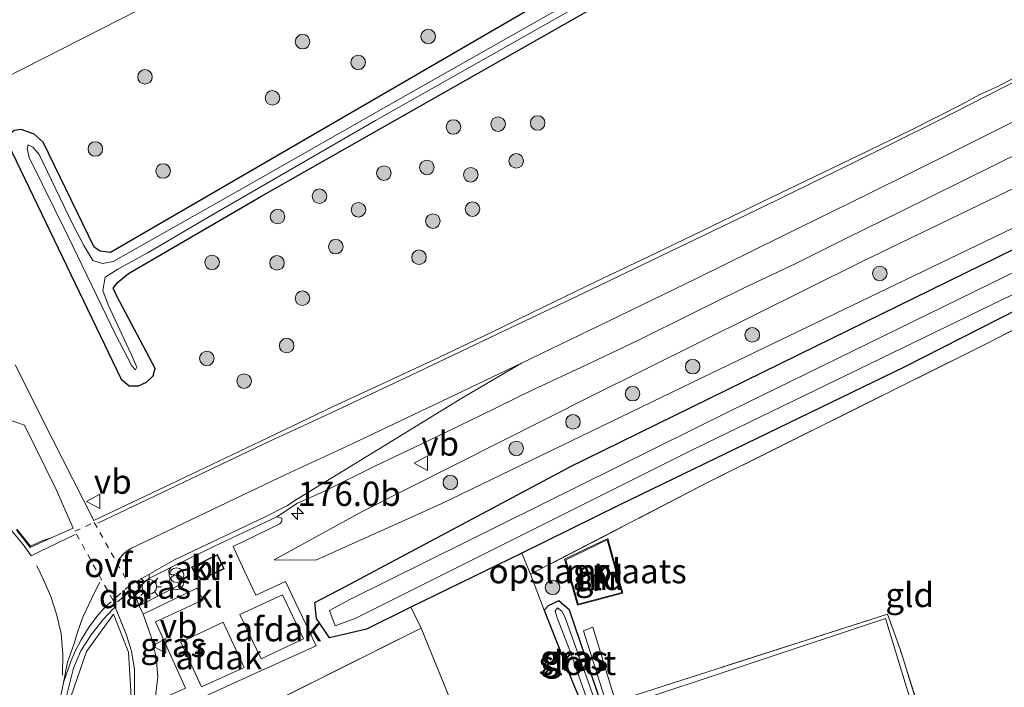
# Model space of a CAD drawing. Units: metres. Extents: x 209997 to 215072, y 572425 to 575000.
# Drawn here: x 214137 to 214238, y 574413 to 574482 of the extents above; entities that cross this region are included whole.
import ezdxf
from ezdxf.enums import TextEntityAlignment as Align

# ---------------------------------------------------------------- set-up
doc = ezdxf.new("R2010")
doc.units = ezdxf.units.M
for name, pattern in [('IE-TERREINAFSCHEIDING', [10, 8, -2]), ('VW-3-9_STREEP', [12, 3, -9]), ('VW-6060_STREEP', [1.2, 0.6, -0.6])]:
    doc.linetypes.add(name, pattern=pattern)
doc.layers.get('0').update_dxf_attribs({"lineweight": 25})
for name, color, linetype, lineweight in [('B-ME-AL-OVERIG-GV-B6', 7, 'BV-GELEIDERAIL', 18), ('B-ME-AM-KILOMETR-S-B1', 7, 'Continuous', 18), ('B-ME-GR-BOOM-S-B1', 93, 'Continuous', 18), ('B-ME-GW-KRUINLIJN-L-B1', 93, 'Continuous', 18), ('B-ME-GW-TEENLIJN-L-B1', 93, 'Continuous', 18), ('B-ME-IE-GRASLAND-GV-B6', 93, 'Continuous', 18), ('B-ME-IE-GRONDWERKLIJN-GROND_INGERICHT-GV-B6', 253, 'Continuous', 18), ('B-ME-IE-INRICHTINGSELEMENT-GV-B6', 253, 'Continuous', 18), ('B-ME-IE-INRICHTINGSELEMENT-S-B1', 253, 'Continuous', 18), ('B-ME-IE-MEUBILAIR_WEGMEUBILAIR-LICHTMAST-S-B1', 8, 'Continuous', 18), ('B-ME-IE-TERREINAFSCHEIDING-DOORGANG-L-B1', 8, 'IE-TERREINAFSCHEIDING-KUNSTMATIG-OPEN', 18), ('B-ME-IE-TERREINAFSCHEIDING-RASTERHEKWERK-L-B1', 8, 'IE-TERREINAFSCHEIDING', 18), ('B-ME-KG-KADASTRAAL-DAKRAND-L-B1', 13, 'Continuous', 18), ('B-ME-MW-MUUR-GV-B6', 8, 'IE-TERREINAFSCHEIDING-KUNSTMATIG', 18), ('B-ME-OG-BEBOUWING-GV-B6', 173, 'Continuous', 18), ('B-ME-OG-WATER-GV-B6', 153, 'Continuous', 18), ('B-ME-VH-VERH_SOORT-BETON-OVERIG-GV-B6', 8, 'IE-TERREINAFSCHEIDING-NATUURLIJK-HOUTWAL', 18), ('B-ME-VH-VERH_SOORT-BITUMEN-GV-B6', 8, 'IE-TERREINAFSCHEIDING-NATUURLIJK-HOUTWAL', 18), ('B-ME-VH-VERH_SOORT-KLINKERS-GV-B6', 8, 'IE-TERREINAFSCHEIDING-NATUURLIJK-HOUTWAL', 18), ('B-ME-VW-MARKERING-39STREEP-015-L-B1', 255, 'VW-3-9_STREEP', 18), ('B-ME-VW-MARKERING-6060STRP10-GV-B6', 255, 'VW-6060_STREEP', 18), ('B-ME-VW-MARKERING-DRIEHOEK-L-B1', 7, 'VW-HAAIETAND70-R-B', 18), ('B-ME-VW-MARKERING-STREEP-015-L-B1', 7, 'Continuous', 18), ('B-ME-VW-MEUBILAIR_WEGMEUBILAIR-VERKEERSBORD-S-B1', 8, 'Continuous', 18)]:
    doc.layers.add(name, color=color, linetype=linetype, lineweight=lineweight)
doc.layers.add('B-ME-GW-INSTEEKWATERGANG-L-B1', color=10, linetype='Continuous')
doc.styles.add('NLCS-ISO', font='NLCS-ISO.TTF')
doc.linetypes.add('BV-GELEIDERAIL', pattern='A,10,-3,[108,NLCS.SHX,S=1,R=0,X=0,Y=0],-3', length=16)
doc.linetypes.add('IE-TERREINAFSCHEIDING-KUNSTMATIG', pattern='A,4,[82,NLCS.SHX,S=0.75,R=90,X=0,Y=0],4,-2', length=10)
doc.linetypes.add('IE-TERREINAFSCHEIDING-KUNSTMATIG-OPEN', pattern='A,7,-1.5,[67,NLCS.SHX,S=0.75,R=0,X=0,Y=0],-1.5', length=10)
doc.linetypes.add('IE-TERREINAFSCHEIDING-NATUURLIJK-HOUTWAL', pattern='A,7,-1.5,[67,NLCS.SHX,S=0.75,R=45,X=0,Y=0],-1.5,7,-1.5,[70,NLCS.SHX,S=0.75,R=0,X=0,Y=0],-1.5', length=20)
doc.linetypes.add('VW-HAAIETAND70-R-B', pattern='A,0,-0.5,[153,NLCS.SHX,S=1,R=180,X=-0.375,Y=0],-0.5', length=1)

# ---------------------------------------------------------------- blocks, each defined once
blk = doc.blocks.new('hecto')
for p, q in [((0, 0.625), (-0.625, 0)), ((0, -0.625), (0, 0.625)), ((-0.625, 0), (0.625, 0)), ((0.625, 0), (0, -0.625))]:
    blk.add_line(p, q)
blk = doc.blocks.new('boom')
h = blk.add_hatch(color=256)
edge = h.paths.add_edge_path()
edge.add_arc((0, 0), 0.75, 0, 360)
blk.add_circle((0, 0), 0.75)
blk = doc.blocks.new('prullenbak')
for centre in [(-0.375, 0), (0.375, 0)]:
    blk.add_circle(centre, 0.75)
blk = doc.blocks.new('lantaarnpaal')
for p, q in [((0, 0.75), (0, 1.25)), ((-0.75, 0), (-1.25, 0)), ((-0.88, 0.88), (-0.53, 0.53)), ((0.53, 0.53), (0.88, 0.88)), ((0.75, 0), (1.25, 0)), ((-0.53, -0.53), (-0.88, -0.88)), ((0, -0.75), (0, -1.25)), ((0.53, -0.53), (0.88, -0.88))]:
    blk.add_line(p, q)
blk.add_circle((0, 0), 0.75)
blk = doc.blocks.new('verkeersbord')
for p, q in [((0, 0.75), (-0.75, -0.625)), ((0.75, -0.625), (0, 0.75)), ((-0.75, -0.625), (0.75, -0.625))]:
    blk.add_line(p, q)

msp = doc.modelspace()

# ---------------------------------------------------------------- linework, layer by layer
at = {"layer": 'B-ME-AL-OVERIG-GV-B6'}
for points in [[(214135.724, 574440.982, 2.059), (214137.293, 574440.464, 2.098), (214140.552, 574433.844, 2.261), (214142.29, 574429.867, 2.355), (214140.028, 574428.864, 2.345)], [(214140.028, 574428.864, 2.345), (214139.093, 574428.54, 2.466), (214137.925, 574427.985, 2.457), (214136.523, 574429.748, 2.423)]]:
    msp.add_polyline3d(points, dxfattribs=at)
at = {"layer": 'B-ME-GW-INSTEEKWATERGANG-L-B1'}
for p, q in [((214190.777, 574421.429, 2.004), (214193.508, 574414.45, 1.996)), ((214193.508, 574414.45, 1.996), (214194.928, 574411.033, 1.98))]:
    msp.add_line(p, q, dxfattribs=at)
for points in [[(214316.499, 574556.548, 1.446), (214258.314, 574522.931, 1.415), (214196.723, 574487.618, 1.497), (214146.141, 574458.217, 1.423), (214145.1, 574458.368, 1.431), (214144.479, 574458.771, 1.407), (214139.202, 574469.557, 1.555), (214138.276, 574470.397, 1.591), (214136.958, 574470.876, 1.657)], [(214136.958, 574470.876, 1.657), (214136.248, 574470.757, 1.708), (214135.766, 574470.356, 1.766), (214135.596, 574469.444, 1.805), (214147.247, 574445.195, 1.86), (214148.067, 574444.51, 1.856), (214149.03, 574444.498, 1.786), (214149.857, 574444.878, 1.789), (214150.528, 574445.543, 1.758), (214150.747, 574446.286, 1.801), (214146.759, 574453.809, 1.602), (214146.436, 574454.546, 1.645), (214146.859, 574455.133, 1.587), (214147.994, 574456.074, 1.52), (214161.611, 574463.966, 1.509), (214201.512, 574486.671, 1.462), (214258.401, 574519.467, 1.411), (214317.603, 574553.477, 1.286), (214317.776, 574553.576, 1.286)], [(214335.04, 574513.365, 1.305), (214330.945, 574510.196, 1.294), (214311.891, 574498.093, 1.235), (214296.218, 574488.858, 1.173), (214278.642, 574478.894, 1.446), (214252.704, 574465.219, 1.431), (214218.627, 574448.528, 1.505), (214193.245, 574436.061, 1.54)], [(214334.282, 574506.102, 1.282), (214312.245, 574491.654, 1.251), (214285.811, 574476.524, 1.329), (214262.998, 574464.323, 1.22), (214227.797, 574446.413, 1.591), (214198.552, 574432.24, 1.754), (214188.458, 574427.293, 1.697), (214177.066, 574421.709, 1.633), (214172.497, 574419.47, 1.607), (214168.682, 574418.577, 1.582), (214167.339, 574420.569, 1.788), (214167.164, 574422.19, 1.791), (214170.254, 574423.816, 1.326), (214193.245, 574436.061, 1.54)], [(214196.665, 574411.732, 1.865), (214193.376, 574421.401, 1.891), (214192.264, 574422.37, 1.899), (214191.173, 574421.848, 2.004), (214190.777, 574421.429, 2.004)]]:
    msp.add_polyline3d(points, dxfattribs=at)
at = {"layer": 'B-ME-GW-KRUINLIJN-L-B1'}
msp.add_polyline3d([(214331.279, 574522.126, 3.011), (214317.917, 574512.328, 2.885), (214300.282, 574499.827, 2.756), (214282.177, 574488.493, 2.718), (214254.403, 574472.207, 2.577), (214223.481, 574457.295, 2.566), (214195.611, 574443.447, 2.523), (214172.109, 574431.596, 2.519), (214162.998, 574426.602, 2.48)], dxfattribs=at)
at = {"layer": 'B-ME-GW-TEENLIJN-L-B1'}
for points in [[(214311.973, 574567.09, 1.802), (214253.892, 574536.642, 1.961), (214225.024, 574521.819, 1.914), (214201.166, 574509.712, 1.875), (214174.471, 574496.165, 1.871), (214135.319, 574476.198, 1.86), (214131.918, 574475.079, 1.973), (214129.351, 574474.606, 1.953), (214126.023, 574475.206, 1.988), (214122.957, 574477.438, 2.078), (214120.799, 574480.754, 2.047), (214119.861, 574482.278, 1.864)], [(214333.859, 574516.116, 1.543), (214330.824, 574513.854, 1.54), (214313.176, 574501.897, 1.547), (214288.437, 574486.973, 1.345), (214273.355, 574478.933, 1.688), (214241.64, 574461.994, 1.817), (214206.993, 574445.331, 1.797), (214180.181, 574432.364, 1.793), (214167.287, 574426.554, 1.984), (214162.998, 574426.602, 2.48)]]:
    msp.add_polyline3d(points, dxfattribs=at)
at = {"layer": 'B-ME-IE-GRASLAND-GV-B6'}
for points in [[(214127.113, 574489.147, 7.984), (214127.671, 574489.431, 7.984), (214127.397, 574489.969, 8.384), (214127.5723, 574490.0493, 8.2311), (214128.243, 574488.688, 8.145), (214131.855, 574490.36, 8.165), (214204.57, 574526.31, 7.659), (214246.863, 574547.264, 7.242), (214301.844, 574575.13, 6.664), (214307.313, 574577.944, 6.577), (214311.973, 574567.09, 1.802), (214253.892, 574536.642, 1.961), (214225.024, 574521.819, 1.914), (214201.166, 574509.712, 1.875), (214174.471, 574496.165, 1.871), (214135.319, 574476.198, 1.86), (214131.918, 574475.079, 1.973), (214129.351, 574474.606, 1.953), (214126.023, 574475.206, 1.988), (214122.957, 574477.438, 2.078), (214120.799, 574480.754, 2.047), (214119.861, 574482.278, 1.864), (214118.573, 574484.964, 1.894), (214127.113, 574489.147, 7.984)], [(214135.319, 574476.198, 1.86), (214174.471, 574496.165, 1.871), (214201.166, 574509.712, 1.875), (214225.024, 574521.819, 1.914), (214253.892, 574536.642, 1.961), (214311.973, 574567.09, 1.802)], [(214311.973, 574567.09, 1.802), (214312.953, 574564.809, 1.684), (214315.68, 574558.457, 1.604), (214316.499, 574556.548, 1.446), (214258.314, 574522.931, 1.415), (214196.723, 574487.618, 1.497), (214146.141, 574458.217, 1.423), (214145.1, 574458.368, 1.431), (214144.479, 574458.771, 1.407), (214139.202, 574469.557, 1.555), (214138.276, 574470.397, 1.591), (214136.958, 574470.876, 1.657), (214136.248, 574470.757, 1.708)], [(214136.958, 574470.876, 1.657), (214138.276, 574470.397, 1.591), (214139.202, 574469.557, 1.555), (214144.479, 574458.771, 1.407), (214145.1, 574458.368, 1.431), (214146.141, 574458.217, 1.423), (214196.723, 574487.618, 1.497), (214258.314, 574522.931, 1.415), (214316.499, 574556.548, 1.446)], [(214317.603, 574553.477, 1.286), (214258.401, 574519.467, 1.411), (214201.512, 574486.671, 1.462), (214161.611, 574463.966, 1.509), (214147.994, 574456.074, 1.52), (214146.859, 574455.133, 1.587), (214146.436, 574454.546, 1.645), (214146.759, 574453.809, 1.602), (214150.747, 574446.286, 1.801), (214150.528, 574445.543, 1.758), (214149.857, 574444.878, 1.789), (214149.03, 574444.498, 1.786), (214148.067, 574444.51, 1.856), (214147.247, 574445.195, 1.86), (214135.596, 574469.444, 1.805)], [(214135.596, 574469.444, 1.805), (214147.247, 574445.195, 1.86), (214148.067, 574444.51, 1.856), (214149.03, 574444.498, 1.786), (214149.857, 574444.878, 1.789), (214150.528, 574445.543, 1.758), (214150.747, 574446.286, 1.801), (214146.759, 574453.809, 1.602), (214146.436, 574454.546, 1.645), (214146.859, 574455.133, 1.587), (214147.994, 574456.074, 1.52), (214161.611, 574463.966, 1.509), (214201.512, 574486.671, 1.462), (214258.401, 574519.467, 1.411), (214317.603, 574553.477, 1.286)], [(214331.279, 574522.126, 3.011), (214317.917, 574512.328, 2.885), (214300.282, 574499.827, 2.756), (214282.177, 574488.493, 2.718), (214254.403, 574472.207, 2.577), (214223.481, 574457.295, 2.566), (214195.611, 574443.447, 2.523), (214172.109, 574431.596, 2.519), (214162.998, 574426.602, 2.48), (214167.287, 574426.554, 1.984), (214180.181, 574432.364, 1.793), (214206.993, 574445.331, 1.797), (214241.64, 574461.994, 1.817), (214273.355, 574478.933, 1.688), (214288.437, 574486.973, 1.345), (214313.176, 574501.897, 1.547), (214330.824, 574513.854, 1.54)], [(214333.859, 574516.116, 1.543), (214330.824, 574513.854, 1.54), (214313.176, 574501.897, 1.547), (214288.437, 574486.973, 1.345), (214273.355, 574478.933, 1.688), (214241.64, 574461.994, 1.817), (214206.993, 574445.331, 1.797), (214180.181, 574432.364, 1.793), (214167.287, 574426.554, 1.984), (214162.998, 574426.602, 2.48), (214172.109, 574431.596, 2.519), (214195.611, 574443.447, 2.523), (214223.481, 574457.295, 2.566), (214254.403, 574472.207, 2.577), (214282.177, 574488.493, 2.718), (214300.282, 574499.827, 2.756), (214317.917, 574512.328, 2.885), (214331.279, 574522.126, 3.011), (214333.859, 574516.116, 1.543)], [(214333.859, 574516.116, 1.543), (214335.04, 574513.365, 1.305), (214330.945, 574510.196, 1.294), (214311.891, 574498.093, 1.235), (214296.218, 574488.858, 1.173), (214278.642, 574478.894, 1.446), (214252.704, 574465.219, 1.431), (214218.627, 574448.528, 1.505), (214193.245, 574436.061, 1.54), (214170.254, 574423.816, 1.326), (214167.164, 574422.19, 1.791), (214167.339, 574420.569, 1.788), (214168.682, 574418.577, 1.582), (214172.497, 574419.47, 1.607), (214177.066, 574421.709, 1.633), (214178.105, 574419.565, 2.137), (214155.657, 574408.334, 2.19)], [(214334.282, 574506.102, 1.282), (214312.245, 574491.654, 1.251), (214285.811, 574476.524, 1.329), (214262.998, 574464.323, 1.22), (214227.797, 574446.413, 1.591), (214198.552, 574432.24, 1.754), (214188.458, 574427.293, 1.697), (214177.066, 574421.709, 1.633), (214172.497, 574419.47, 1.607), (214168.682, 574418.577, 1.582), (214167.339, 574420.569, 1.788), (214167.164, 574422.19, 1.791), (214170.254, 574423.816, 1.326), (214193.245, 574436.061, 1.54), (214218.627, 574448.528, 1.505), (214252.704, 574465.219, 1.431), (214278.642, 574478.894, 1.446), (214296.218, 574488.858, 1.173), (214311.891, 574498.093, 1.235), (214330.945, 574510.196, 1.294)], [(214337.239, 574508.245, 1.282), (214337.348, 574507.991, 1.307), (214334.453, 574505.811, 1.282), (214297.197, 574480.089, 1.544), (214294.219, 574478.602, 1.36), (214293.275, 574478.13, 1.36), (214292.276, 574477.631, 1.477), (214289.607, 574476.297, 1.633), (214262.927, 574462.403, 1.516), (214236.264, 574448.824, 1.696), (214207.638, 574434.571, 2.039), (214189.365, 574425.103, 2.226), (214188.458, 574427.293, 1.697), (214198.552, 574432.24, 1.754), (214227.797, 574446.413, 1.591), (214262.998, 574464.323, 1.22), (214285.811, 574476.524, 1.329), (214312.245, 574491.654, 1.251), (214334.282, 574506.102, 1.282), (214337.239, 574508.245, 1.282)], [(214323.414, 574503.325, 0.397), (214311.944, 574496.183, 0.397), (214296.865, 574487.649, 0.397), (214278.33, 574476.629, 0.397), (214241.236, 574457.211, 0.397), (214210, 574441.946, 0.397), (214170.853, 574422.53, 0.167), (214168.692, 574421.378, 0.24), (214169.266, 574419.809, 0.289), (214171.385, 574420.591, 0.19), (214206.247, 574437.999, 0.397), (214251.381, 574459.897, 0.397), (214284.753, 574477.462, 0.397), (214311.593, 574493.067, 0.725), (214325.736, 574501.871, 0.861)], [(214193.379, 574483.928, 0.678), (214176.458, 574474.34, 0.678), (214159.338, 574464.611, 0.678), (214146.424, 574457.28, 0.96), (214145.336, 574457.095, 0.96), (214144.343, 574457.401, 0.96), (214143.415, 574458.943, 0.96), (214142.206, 574461.247, 0.96), (214138.796, 574468.296, 0.96), (214138.141, 574469.064, 0.96), (214137.67, 574469.296, 0.96), (214137.57, 574468.936, 0.96), (214137.766, 574467.993, 0.96), (214141.749, 574459.93, 0.96), (214146.645, 574449.779, 0.96), (214148.334, 574446.549, 0.96), (214148.716, 574446.128, 0.96), (214148.857, 574446.429, 0.96), (214148.288, 574447.764, 0.96), (214145.902, 574452.839, 0.96), (214145.353, 574454.297, 0.96), (214145.599, 574455.692, 0.96), (214146.916, 574456.506, 0.96), (214150.039, 574458.21, 0.96), (214156.576, 574462.077, 0.855), (214173.421, 574471.793, 0.795), (214198.473, 574486.015, 0.795)], [(214244.498, 574479.074, 2.389), (214237.437, 574475.309, 2.385), (214235.611, 574474.489, 2.375), (214233.858, 574473.525, 2.369), (214228.513, 574470.799, 2.371), (214223.098, 574468.208, 2.366), (214217.749, 574465.635, 2.377), (214212.351, 574463.015, 2.363), (214206.952, 574460.399, 2.352), (214201.549, 574457.79, 2.344), (214196.127, 574455.221, 2.336), (214190.731, 574452.616, 2.336), (214185.332, 574449.996, 2.342), (214179.914, 574447.419, 2.33), (214174.48, 574444.874, 2.315), (214169.004, 574442.342, 2.297), (214162.32, 574439.133, 2.261), (214154.418, 574435.36, 2.357), (214144.434, 574430.627, 2.367), (214140.129, 574439.08, 2.18), (214136.33, 574446.663, 2.024)], [(214136.248, 574470.757, 1.708), (214136.958, 574470.876, 1.657)], [(214155.386, 574412.331, 1.955), (214160.554, 574414.705, 1.909), (214167.293, 574417.751, 1.829), (214164.14, 574424.354, 2.05), (214161.113, 574422.947, 2.092), (214159.947, 574425.434, 2.363), (214158.775, 574427.952, 2.527), (214163.558, 574430.291, 2.543), (214163.793, 574430.581, 2.529), (214163.774, 574430.89, 2.535), (214163.254, 574431.015, 2.534), (214165.378, 574432.422, 2.44), (214168.037, 574433.573, 2.433), (214173.403, 574436.259, 2.457), (214178.826, 574438.827, 2.476), (214184.218, 574441.457, 2.48), (214189.604, 574444.103, 2.504), (214195.055, 574446.614, 2.449), (214200.465, 574449.208, 2.441), (214205.845, 574451.864, 2.461), (214211.227, 574454.516, 2.467), (214216.65, 574457.085, 2.478), (214222.025, 574459.751, 2.479), (214227.414, 574462.39, 2.492), (214240.218, 574468.735, 2.51)], [(214152.155, 574425.255, 2.52), (214152.412, 574425.038, 2.527), (214152.923, 574425.157, 2.528), (214152.95, 574425.075, 2.462), (214153.39, 574424.075, 2.42), (214149.084, 574421.86, 2.413), (214148.729, 574422.84, 2.457), (214149.287, 574423.982, 2.473), (214150.104, 574424.687, 2.47), (214152.353, 574425.809, 2.499), (214152.133, 574425.504, 2.506), (214152.155, 574425.255, 2.52)], [(214149.504, 574421.015, 2.368), (214155.026, 574423.691, 2.391), (214155.676, 574422.483, 2.284), (214150.761, 574420.202, 2.216), (214153.874, 574413.371, 2.008), (214150.722, 574411.979, 2.097), (214151.033, 574414.538, 2.148), (214150.835, 574416.589, 2.195), (214150.305, 574418.786, 2.267), (214149.504, 574421.015, 2.368)], [(214196.665, 574411.732, 1.865), (214196.688, 574411.422, 1.703), (214196.57, 574411.045, 1.703), (214196.071, 574410.826, 1.773), (214195.387, 574410.715, 1.943), (214194.928, 574411.033, 1.98), (214193.508, 574414.45, 1.996), (214190.777, 574421.429, 2.004), (214191.173, 574421.848, 2.004), (214192.264, 574422.37, 1.899), (214193.376, 574421.401, 1.891), (214196.665, 574411.732, 1.865)], [(214196.086, 574411.4, 1.183), (214196.067, 574411.937, 1.183), (214192.904, 574420.728, 1.183), (214192.591, 574421.321, 1.183), (214192.148, 574421.647, 1.183), (214191.902, 574421.303, 1.183), (214192.12, 574420.616, 1.183), (214193.404, 574417.258, 1.183), (214195.364, 574411.711, 1.18), (214195.645, 574411.282, 1.183), (214195.914, 574411.191, 1.183), (214196.086, 574411.4, 1.183)], [(214235.086, 574378.063, 1.766), (214233.558, 574377.66, 1.758), (214232.776, 574381.23, 1.836), (214233.624, 574386.169, 1.891), (214234.006, 574391.438, 1.887), (214233.499, 574396.001, 1.887), (214232.902, 574397.689, 1.879), (214225.9, 574420.569, 1.914), (214198.251, 574411.358, 1.813), (214198.114, 574412.008, 1.957), (214202.15, 574413.307, 1.965), (214226.088, 574421.01, 2.012), (214227.389, 574417.403, 1.961), (214233.538, 574397.917, 1.992), (214235.388, 574389.41, 1.977), (214234.275, 574382.168, 1.875), (214235.086, 574378.063, 1.766)]]:
    msp.add_polyline3d(points, dxfattribs=at)
at = {"layer": 'B-ME-IE-GRONDWERKLIJN-GROND_INGERICHT-GV-B6'}
for points in [[(214189.365, 574425.103, 2.226), (214207.638, 574434.571, 2.039), (214236.264, 574448.824, 1.696), (214262.927, 574462.403, 1.516), (214289.607, 574476.297, 1.633), (214292.276, 574477.631, 1.477), (214293.949, 574473.144, 1.449), (214300.664, 574455.136, 1.337), (214311.165, 574429.856, 1.415), (214241.962, 574398.155, 1.723)], [(214198.871, 574423.148, 1.937), (214197.306, 574428.8, 1.969), (214192.873, 574426.657, 1.969), (214194.184, 574421.923, 1.969), (214198.871, 574423.148, 1.937)], [(214192.991, 574426.603, 1.969), (214197.242, 574428.658, 1.969), (214198.748, 574423.22, 1.969), (214194.254, 574422.045, 1.969), (214192.991, 574426.603, 1.969)], [(214180.807, 574412.91, 2.102), (214178.105, 574419.565, 2.137), (214177.066, 574421.709, 1.633), (214188.458, 574427.293, 1.697), (214189.365, 574425.103, 2.226)], [(214196.665, 574411.732, 1.865), (214193.376, 574421.401, 1.891), (214192.264, 574422.37, 1.899), (214191.173, 574421.848, 2.004), (214190.777, 574421.429, 2.004), (214189.365, 574425.103, 2.226)], [(214189.365, 574425.103, 2.226), (214190.777, 574421.429, 2.004), (214193.508, 574414.45, 1.996), (214194.928, 574411.033, 1.98)], [(214233.538, 574397.917, 1.992), (214227.389, 574417.403, 1.961), (214226.088, 574421.01, 2.012), (214202.15, 574413.307, 1.965)], [(214153.767, 574407.388, 2.195), (214155.657, 574408.334, 2.19), (214178.105, 574419.565, 2.137), (214180.807, 574412.91, 2.102), (214182.199, 574409.481, 2.085), (214186.372, 574399.204, 2.031), (214172.28, 574393.329, 1.967), (214161.857, 574389.153, 1.947), (214161.375, 574388.958, 2.098), (214153.767, 574407.388, 2.195)], [(214198.114, 574412.008, 1.957), (214195.79, 574419.65, 1.859), (214194.833, 574419.276, 1.859), (214197.144, 574411.911, 1.79)]]:
    msp.add_polyline3d(points, dxfattribs=at)
at = {"layer": 'B-ME-IE-INRICHTINGSELEMENT-GV-B6'}
msp.add_polyline3d([(214154.478, 574425.844, 2.514), (214157.155, 574427.125, 2.526), (214157.843, 574425.666, 2.508), (214155.188, 574424.386, 2.493), (214154.478, 574425.844, 2.514)], dxfattribs=at)
at = {"layer": 'B-ME-IE-TERREINAFSCHEIDING-DOORGANG-L-B1'}
msp.add_line((214226.088, 574421.01, 2.012), (214227.389, 574417.403, 1.961), dxfattribs=at)
at = {"layer": 'B-ME-IE-TERREINAFSCHEIDING-RASTERHEKWERK-L-B1'}
for p, q in [((214189.365, 574425.103, 2.226), (214190.777, 574421.429, 2.004)), ((214177.066, 574421.709, 1.633), (214178.105, 574419.565, 2.137)), ((214226.088, 574421.01, 2.012), (214202.15, 574413.307, 1.965)), ((214155.657, 574408.334, 2.19), (214178.105, 574419.565, 2.137)), ((214178.105, 574419.565, 2.137), (214180.807, 574412.91, 2.102)), ((214233.538, 574397.917, 1.992), (214227.389, 574417.403, 1.961))]:
    msp.add_line(p, q, dxfattribs=at)
msp.add_polyline3d([(214337.348, 574507.991, 1.307), (214334.453, 574505.811, 1.282), (214297.197, 574480.089, 1.544), (214294.219, 574478.602, 1.36), (214293.275, 574478.13, 1.36), (214292.276, 574477.631, 1.477), (214289.607, 574476.297, 1.633), (214262.927, 574462.403, 1.516), (214236.264, 574448.824, 1.696), (214207.638, 574434.571, 2.039), (214189.365, 574425.103, 2.226)], dxfattribs=at)
at = {"layer": 'B-ME-KG-KADASTRAAL-DAKRAND-L-B1'}
msp.add_polyline3d([(214155.211, 574424.453, 4.817), (214157.776, 574425.689, 4.817), (214157.131, 574427.058, 4.817), (214154.545, 574425.821, 4.817), (214155.211, 574424.453, 4.817)], dxfattribs=at)
at = {"layer": 'B-ME-MW-MUUR-GV-B6'}
for points in [[(214198.871, 574423.148, 1.937), (214194.184, 574421.923, 1.969), (214192.873, 574426.657, 1.969), (214197.306, 574428.8, 1.969), (214198.871, 574423.148, 1.937)], [(214192.991, 574426.603, 1.969), (214194.254, 574422.045, 1.969), (214198.748, 574423.22, 1.969), (214197.242, 574428.658, 1.969), (214192.991, 574426.603, 1.969)]]:
    msp.add_polyline3d(points, dxfattribs=at)
at = {"layer": 'B-ME-OG-BEBOUWING-GV-B6'}
for points in [[(214165.994, 574418.452, 4.339), (214161.639, 574416.407, 4.337), (214159.458, 574420.976, 4.447), (214163.845, 574422.996, 4.339), (214165.994, 574418.452, 4.339)], [(214159.89, 574415.524, 4.339), (214155.526, 574413.509, 4.412), (214153.394, 574418.102, 4.412), (214157.753, 574420.181, 4.339), (214159.89, 574415.524, 4.339)]]:
    msp.add_polyline3d(points, dxfattribs=at)
at = {"layer": 'B-ME-OG-WATER-GV-B6'}
for points in [[(214335.611, 574512.035, 0.397), (214336.68, 574509.546, 0.565), (214325.736, 574501.871, 0.861), (214311.593, 574493.067, 0.725), (214284.753, 574477.462, 0.397), (214251.381, 574459.897, 0.397), (214206.247, 574437.999, 0.397), (214171.385, 574420.591, 0.19), (214169.266, 574419.809, 0.289), (214168.692, 574421.378, 0.24), (214170.853, 574422.53, 0.167), (214210, 574441.946, 0.397), (214241.236, 574457.211, 0.397), (214278.33, 574476.629, 0.397), (214296.865, 574487.649, 0.397), (214311.944, 574496.183, 0.397), (214323.414, 574503.325, 0.397), (214335.611, 574512.035, 0.397)], [(214198.473, 574486.015, 0.795), (214173.421, 574471.793, 0.795), (214156.576, 574462.077, 0.855), (214150.039, 574458.21, 0.96), (214146.916, 574456.506, 0.96), (214145.599, 574455.692, 0.96), (214145.353, 574454.297, 0.96), (214145.902, 574452.839, 0.96), (214148.288, 574447.764, 0.96), (214148.857, 574446.429, 0.96), (214148.716, 574446.128, 0.96), (214148.334, 574446.549, 0.96), (214146.645, 574449.779, 0.96), (214141.749, 574459.93, 0.96), (214137.766, 574467.993, 0.96), (214137.57, 574468.936, 0.96), (214137.67, 574469.296, 0.96), (214138.141, 574469.064, 0.96), (214138.796, 574468.296, 0.96), (214142.206, 574461.247, 0.96), (214143.415, 574458.943, 0.96), (214144.343, 574457.401, 0.96), (214145.336, 574457.095, 0.96), (214146.424, 574457.28, 0.96), (214159.338, 574464.611, 0.678), (214176.458, 574474.34, 0.678), (214193.379, 574483.928, 0.678)], [(214196.086, 574411.4, 1.183), (214195.914, 574411.191, 1.183), (214195.645, 574411.282, 1.183), (214195.364, 574411.711, 1.18), (214193.404, 574417.258, 1.183), (214192.12, 574420.616, 1.183), (214191.902, 574421.303, 1.183), (214192.148, 574421.647, 1.183), (214192.591, 574421.321, 1.183), (214192.904, 574420.728, 1.183), (214196.067, 574411.937, 1.183), (214196.086, 574411.4, 1.183)]]:
    msp.add_polyline3d(points, dxfattribs=at)
at = {"layer": 'B-ME-VH-VERH_SOORT-BETON-OVERIG-GV-B6'}
for points in [[(214140.028, 574428.864, 2.345), (214137.884, 574427.848, 2.35), (214136.461, 574429.667, 2.309)], [(214136.523, 574429.748, 2.423), (214137.925, 574427.985, 2.457), (214139.093, 574428.54, 2.466), (214140.028, 574428.864, 2.345)], [(214146.66, 574421.658, 2.563), (214147.756, 574418.935, 2.428), (214148.309, 574417.176, 2.359), (214148.605, 574415.304, 2.312), (214148.622, 574412.351, 2.253), (214148.349, 574410.536, 2.233), (214147.431, 574405.614, 2.119), (214147.038, 574402.572, 2.144), (214143.554, 574400.27, 2.294), (214140.401, 574398.174, 2.395), (214139.794, 574400.341, 2.41), (214139.545, 574402.294, 2.426), (214139.549, 574404.252, 2.44), (214139.854, 574406.195, 2.43), (214140.416, 574408.097, 2.437), (214141.141, 574410.642, 2.406), (214141.857, 574413.512, 2.444), (214142.323, 574415.454, 2.467), (214143.103, 574417.224, 2.48), (214144.174, 574418.881, 2.51), (214145.366, 574420.427, 2.548), (214146.407, 574421.56, 2.569), (214146.66, 574421.658, 2.563)], [(214144.084, 574401.095, 2.305), (214146.697, 574402.746, 2.173), (214147.094, 574405.67, 2.193), (214148.036, 574410.53, 2.282), (214148.277, 574412.5, 2.315), (214147.991, 574417.08, 2.408), (214146.442, 574421.013, 2.572), (214143.683, 574417.144, 2.509), (214142.073, 574412.508, 2.461), (214140.834, 574407.408, 2.456), (214140.25, 574403.501, 2.449), (214140.562, 574398.611, 2.418), (214144.084, 574401.095, 2.305)]]:
    msp.add_polyline3d(points, dxfattribs=at)
at = {"layer": 'B-ME-VH-VERH_SOORT-BITUMEN-GV-B6'}
for points in [[(214136.33, 574446.663, 2.024), (214140.129, 574439.08, 2.18), (214144.434, 574430.627, 2.367), (214154.418, 574435.36, 2.357), (214162.32, 574439.133, 2.261), (214169.004, 574442.342, 2.297), (214174.48, 574444.874, 2.315), (214179.914, 574447.419, 2.33), (214185.332, 574449.996, 2.342), (214190.731, 574452.616, 2.336), (214196.127, 574455.221, 2.336), (214201.549, 574457.79, 2.344), (214206.952, 574460.399, 2.352), (214212.351, 574463.015, 2.363), (214217.749, 574465.635, 2.377), (214223.098, 574468.208, 2.366), (214228.513, 574470.799, 2.371), (214233.858, 574473.525, 2.369), (214235.611, 574474.489, 2.375), (214237.437, 574475.309, 2.385), (214244.498, 574479.074, 2.389)], [(214240.218, 574468.735, 2.51), (214227.414, 574462.39, 2.492), (214222.025, 574459.751, 2.479), (214216.65, 574457.085, 2.478), (214211.227, 574454.516, 2.467), (214205.845, 574451.864, 2.461), (214200.465, 574449.208, 2.441), (214195.055, 574446.614, 2.449), (214189.604, 574444.103, 2.504), (214184.218, 574441.457, 2.48), (214178.826, 574438.827, 2.476), (214173.403, 574436.259, 2.457), (214168.037, 574433.573, 2.433), (214165.378, 574432.422, 2.44), (214163.254, 574431.015, 2.534), (214156.836, 574427.994, 2.52), (214152.353, 574425.809, 2.499), (214150.104, 574424.687, 2.47), (214149.287, 574423.982, 2.473), (214148.729, 574422.84, 2.457), (214149.084, 574421.86, 2.413), (214149.504, 574421.015, 2.368), (214150.305, 574418.786, 2.267), (214150.835, 574416.589, 2.195), (214151.033, 574414.538, 2.148), (214150.722, 574411.979, 2.097)], [(214140.028, 574428.864, 2.345), (214142.29, 574429.867, 2.355), (214140.552, 574433.844, 2.261), (214137.293, 574440.464, 2.098), (214135.724, 574440.982, 2.059)], [(214136.461, 574429.667, 2.309), (214137.884, 574427.848, 2.35), (214140.028, 574428.864, 2.345)], [(214146.66, 574421.658, 2.563), (214146.407, 574421.56, 2.569), (214145.366, 574420.427, 2.548), (214144.174, 574418.881, 2.51), (214143.103, 574417.224, 2.48), (214142.323, 574415.454, 2.467), (214141.857, 574413.512, 2.444), (214141.141, 574410.642, 2.406), (214140.416, 574408.097, 2.437), (214139.854, 574406.195, 2.43), (214139.549, 574404.252, 2.44), (214139.545, 574402.294, 2.426), (214139.794, 574400.341, 2.41), (214140.401, 574398.174, 2.395), (214143.554, 574400.27, 2.294), (214147.038, 574402.572, 2.144), (214147.431, 574405.614, 2.119), (214148.349, 574410.536, 2.233), (214148.622, 574412.351, 2.253), (214148.605, 574415.304, 2.312), (214148.309, 574417.176, 2.359), (214147.756, 574418.935, 2.428), (214146.66, 574421.658, 2.563)], [(214198.251, 574411.358, 1.813), (214225.9, 574420.569, 1.914), (214232.902, 574397.689, 1.879)], [(214197.144, 574411.911, 1.79), (214194.833, 574419.276, 1.859), (214195.79, 574419.65, 1.859), (214198.114, 574412.008, 1.957)]]:
    msp.add_polyline3d(points, dxfattribs=at)
at = {"layer": 'B-ME-VH-VERH_SOORT-KLINKERS-GV-B6'}
for points in [[(214152.155, 574425.255, 2.52), (214152.133, 574425.504, 2.506), (214152.353, 574425.809, 2.499), (214156.836, 574427.994, 2.52), (214163.254, 574431.015, 2.534), (214163.774, 574430.89, 2.535), (214163.793, 574430.581, 2.529), (214163.558, 574430.291, 2.543), (214158.775, 574427.952, 2.527), (214159.947, 574425.434, 2.363), (214161.113, 574422.947, 2.092), (214164.14, 574424.354, 2.05), (214167.293, 574417.751, 1.829), (214160.554, 574414.705, 1.909), (214155.386, 574412.331, 1.955)], [(214154.478, 574425.844, 2.514), (214155.188, 574424.386, 2.493), (214157.843, 574425.666, 2.508), (214157.155, 574427.125, 2.526), (214154.478, 574425.844, 2.514)], [(214153.874, 574413.371, 2.008), (214150.761, 574420.202, 2.216), (214155.676, 574422.483, 2.284), (214155.026, 574423.691, 2.391), (214149.504, 574421.015, 2.368), (214149.084, 574421.86, 2.413), (214153.39, 574424.075, 2.42), (214152.95, 574425.075, 2.462), (214152.923, 574425.157, 2.528), (214152.412, 574425.038, 2.527), (214152.155, 574425.255, 2.52)], [(214144.084, 574401.095, 2.305), (214140.562, 574398.611, 2.418), (214140.25, 574403.501, 2.449), (214140.834, 574407.408, 2.456), (214142.073, 574412.508, 2.461), (214143.683, 574417.144, 2.509), (214146.442, 574421.013, 2.572), (214147.991, 574417.08, 2.408), (214148.277, 574412.5, 2.315), (214148.036, 574410.53, 2.282), (214147.094, 574405.67, 2.193), (214146.697, 574402.746, 2.173), (214144.084, 574401.095, 2.305)]]:
    msp.add_polyline3d(points, dxfattribs=at)
at = {"layer": 'B-ME-VW-MARKERING-39STREEP-015-L-B1'}
msp.add_polyline3d([(214141.219, 574414.709, 2.423), (214141.254, 574416.874, 2.421), (214141.075, 574419.001, 2.421), (214140.577, 574421.016, 2.438), (214140.015, 574422.806, 2.474), (214139.248, 574424.538, 2.474), (214138.554, 574425.979, 2.454)], dxfattribs=at)
at = {"layer": 'B-ME-VW-MARKERING-6060STRP10-GV-B6'}
msp.add_polyline3d([(214148.1187, 574423.9507, 2.3843), (214146.4083, 574422.4155, 2.38), (214142.4725, 574429.5423, 2.2745), (214144.4671, 574430.4465, 2.29), (214148.1187, 574423.9507, 2.3843)], dxfattribs=at)
at = {"layer": 'B-ME-VW-MARKERING-DRIEHOEK-L-B1'}
msp.add_line((214146.861, 574422.272, 2.48), (214148.301, 574423.464, 2.48), dxfattribs=at)
at = {"layer": 'B-ME-VW-MARKERING-STREEP-015-L-B1'}
for points in [[(214327.262, 574531.481, 2.907), (214322.217, 574527.756, 2.859), (214319.429, 574525.706, 2.833), (214312.289, 574520.566, 2.775), (214304.172, 574514.929, 2.704), (214295.929, 574509.381, 2.649), (214288.194, 574504.326, 2.597), (214279.835, 574499.064, 2.55), (214271.438, 574493.913, 2.506), (214262.909, 574488.8, 2.471), (214254.482, 574483.952, 2.437), (214248.743, 574480.824, 2.42), (214240.008, 574476.239, 2.4), (214231.222, 574471.748, 2.385), (214222.35, 574467.348, 2.388), (214213.501, 574463.026, 2.388), (214204.592, 574458.728, 2.37), (214195.604, 574454.422, 2.36), (214186.655, 574450.147, 2.358), (214177.734, 574445.904, 2.341), (214168.8, 574441.669, 2.309), (214162.5471, 574438.7907, 2.27), (214144.8425, 574430.3547, 2.283)], [(214321.581, 574522.837, 2.941), (214313.51, 574517.041, 2.884), (214306.836, 574512.393, 2.823), (214298.566, 574506.83, 2.758), (214290.283, 574501.461, 2.712), (214281.923, 574496.215, 2.667), (214273.537, 574491.058, 2.621), (214265.06, 574485.905, 2.591), (214256.491, 574480.848, 2.552), (214250.508, 574477.547, 2.524), (214242.06, 574473.186, 2.5), (214233.127, 574468.703, 2.475), (214224.22, 574464.296, 2.483), (214215.275, 574459.885, 2.486), (214206.372, 574455.505, 2.464), (214197.402, 574451.155, 2.452), (214188.424, 574446.825, 2.452), (214179.452, 574442.541, 2.435), (214170.425, 574438.253, 2.404), (214164.1735, 574435.3839, 2.39), (214148.3197, 574427.8015, 2.3665), (214147.9749, 574427.5971, 2.3734), (214147.5151, 574427.2393, 2.3676), (214146.9501, 574426.5657, 2.3795)], [(214148.3357, 574424.0743, 2.3836), (214152.6795, 574426.5445, 2.3709), (214162.0085, 574430.9697, 2.4229), (214164.2941, 574432.1491, 2.4125), (214165.3819, 574432.8531, 2.4159), (214173.703, 574437.949, 2.457), (214182.133, 574443.119, 2.471), (214188.424, 574446.825, 2.452)], [(214142.4955, 574429.1951, 2.2936), (214138.8121, 574427.4253, 2.3001), (214138.5975, 574427.3203, 2.3217), (214137.974, 574426.99, 2.441), (214137.145, 574428.173, 2.42), (214135.924, 574429.661, 2.385), (214134.436, 574430.972, 2.336), (214132.905, 574432.176, 2.329), (214130.947, 574433.481, 2.327), (214128.913, 574434.53, 2.329), (214127.045, 574435.207, 2.329), (214124.746, 574435.743, 2.332), (214122.499, 574436.018, 2.332), (214121.127, 574436.202, 2.33), (214119.696, 574436.55, 2.33), (214117.982, 574437.128, 2.332), (214116.7, 574437.761, 2.346), (214115.008, 574438.735, 2.362), (214113.637, 574439.69, 2.359), (214112.733, 574440.393, 2.351)], [(214145.0491, 574424.2991, 2.3724), (214144.4991, 574423.2367, 2.3571), (214143.3113, 574420.7073, 2.3359), (214142.7421, 574419.1501, 2.3462), (214142.4013, 574417.9957, 2.3026), (214141.713, 574416.044, 2.421), (214141.317, 574413.952, 2.396), (214140.789, 574411.431, 2.382), (214140.25, 574409.456, 2.372), (214139.6, 574407.229, 2.365), (214139.27, 574405.72, 2.362), (214138.989, 574404.202, 2.359), (214139.039, 574402.523, 2.36), (214139.174, 574400.779, 2.369), (214139.458, 574399.347, 2.369), (214139.852, 574398.154, 2.366)], [(214141.317, 574413.952, 2.396), (214142.086, 574416.224, 2.39), (214142.5597, 574417.2771, 2.3214), (214143.1117, 574418.3719, 2.3226), (214143.8663, 574419.5913, 2.3373), (214144.7507, 574420.7665, 2.3521), (214145.6545, 574421.8269, 2.3685), (214146.2131, 574422.2629, 2.377)]]:
    msp.add_polyline3d(points, dxfattribs=at)

# ---------------------------------------------------------------- block references
at = {"layer": 'B-ME-AM-KILOMETR-S-B1', "rotation": 90}
msp.add_blockref('hecto', (214165.394, 574431.356, 5.007), dxfattribs=at)
at = {"layer": 'B-ME-GR-BOOM-S-B1'}
for p, rotation in [((214178.8384, 574480.4468, 1.7202), 9), ((214165.9066, 574479.9128, 1.7119), 9), ((214171.6313, 574477.7753, 1.6816), 9), ((214149.6948, 574476.292, 1.8307), 9), ((214162.8112, 574474.1324, 1.6058), 9), ((214181.4317, 574471.1313, 1.7636), 9), ((214186.0282, 574471.4361, 1.7736), 9), ((214190.1023, 574471.5444, 1.8856), 9), ((214144.5835, 574468.8683, 1.7464), 9), ((214187.891, 574467.6473, 1.9351), 9), ((214151.5615, 574466.6026, 1.7095), 9), ((214174.2752, 574466.3853, 1.7013), 9), ((214178.6994, 574466.9778, 1.7817), 9), ((214183.2156, 574466.216, 1.8714), 9), ((214167.6463, 574464.0059, 1.7007), 9), ((214171.6599, 574462.6189, 1.8447), 9), ((214183.3945, 574462.6889, 2.0227), 9), ((214163.3338, 574461.9174, 1.6667), 9), ((214179.3203, 574461.4525, 1.8858), 9), ((214169.3283, 574458.8147, 1.8438), 9), ((214156.6054, 574457.192, 1.7051), 9), ((214163.2771, 574457.1521, 1.7649), 9), ((214177.8929, 574457.7282, 2.0115), 9), ((214225.2965, 574456.0671, 2.3017), 9), ((214165.8967, 574453.5072, 1.9545), 9), ((214212.1836, 574449.7407, 2.1812), 9), ((214164.2774, 574448.6402, 2.2391), 9), ((214156.0598, 574447.3174, 2.1716), 9), ((214206.0489, 574446.4654, 2.1809), 9), ((214159.8985, 574444.9841, 2.2715), 9), ((214199.8654, 574443.6918, 2.2314), 9), ((214193.7357, 574440.7883, 2.2171), 9), ((214187.8955, 574438.0551, 2.2824), 9), ((214181.1131, 574434.5492, 2.3616), 9), ((214191.63, 574423.745, 1.681), 90)]:
    msp.add_blockref('boom', p, dxfattribs=dict(at, rotation=rotation))
at = {"layer": 'B-ME-IE-INRICHTINGSELEMENT-S-B1', "rotation": 90}
msp.add_blockref('prullenbak', (214152.938, 574424.647, 2.441), dxfattribs=at)
at = {"layer": 'B-ME-IE-MEUBILAIR_WEGMEUBILAIR-LICHTMAST-S-B1', "rotation": 90}
msp.add_blockref('lantaarnpaal', (214150.139, 574423.818, 2.485), dxfattribs=at)
at = {"layer": 'B-ME-VW-MEUBILAIR_WEGMEUBILAIR-VERKEERSBORD-S-B1', "rotation": 90}
for p in [(214178.127, 574436.527, 2.612), (214144.44, 574432.608, 2.285), (214151.216, 574417.754, 2.215)]:
    msp.add_blockref('verkeersbord', p, dxfattribs=at)

# ---------------------------------------------------------------- texts
at = {"layer": 'B-ME-AM-KILOMETR-S-B1', "ltscale": 0.2, "style": 'NLCS-ISO'}
msp.add_text('176.0b', height=2.5, dxfattribs=at).set_placement((214165.394, 574431.356, 5.007), align=Align.BOTTOM_LEFT)
at = {"layer": 'B-ME-IE-GRASLAND-GV-B6', "ltscale": 0.2, "style": 'NLCS-ISO'}
for p in [(214151.0595, 574423.8345), (214152.59, 574417.835), (214193.7325, 574416.5425), (214193.994, 574416.419)]:
    msp.add_text('gras', height=2.5, dxfattribs=at).set_placement(p, align=Align.MIDDLE_CENTER)
at = {"layer": 'B-ME-IE-GRONDWERKLIJN-GROND_INGERICHT-GV-B6', "ltscale": 0.2, "style": 'NLCS-ISO'}
for s, p in [('opslagplaats', (214195.2452, 574425.4258)), ('gld', (214196.421, 574424.7352)), ('gld', (214228.3811, 574422.9787))]:
    msp.add_text(s, height=2.5, dxfattribs=at).set_placement(p, align=Align.MIDDLE_CENTER)
at = {"layer": 'B-ME-IE-INRICHTINGSELEMENT-GV-B6', "ltscale": 0.2, "style": 'NLCS-ISO'}
msp.add_text('abri', height=2.5, dxfattribs=at).set_placement((214155.8284, 574425.773), align=Align.MIDDLE_CENTER)
at = {"layer": 'B-ME-MW-MUUR-GV-B6', "ltscale": 0.2, "style": 'NLCS-ISO'}
for p in [(214195.2452, 574425.4258), (214196.421, 574424.7352)]:
    msp.add_text('mr', height=2.5, dxfattribs=at).set_placement(p, align=Align.MIDDLE_CENTER)
at = {"layer": 'B-ME-OG-BEBOUWING-GV-B6', "ltscale": 0.2, "style": 'NLCS-ISO'}
for p in [(214163.386, 574419.4566), (214157.2906, 574416.568)]:
    msp.add_text('afdak', height=2.5, dxfattribs=at).set_placement(p, align=Align.MIDDLE_CENTER)
at = {"layer": 'B-ME-OG-WATER-GV-B6', "ltscale": 0.2, "style": 'NLCS-ISO'}
msp.add_text('sloot', height=2.5, dxfattribs=at).set_placement((214194.1859, 574415.9828), align=Align.MIDDLE_CENTER)
at = {"layer": 'B-ME-VH-VERH_SOORT-KLINKERS-GV-B6', "ltscale": 0.2, "style": 'NLCS-ISO'}
for p in [(214155.8284, 574425.773), (214156.2176, 574422.9345)]:
    msp.add_text('kl', height=2.5, dxfattribs=at).set_placement(p, align=Align.MIDDLE_CENTER)
at = {"layer": 'B-ME-VW-MARKERING-6060STRP10-GV-B6', "ltscale": 0.2, "style": 'NLCS-ISO'}
msp.add_text('ovf', height=2.5, dxfattribs=at).set_placement((214145.9171, 574426.0611), align=Align.MIDDLE_CENTER)
at = {"layer": 'B-ME-VW-MARKERING-DRIEHOEK-L-B1', "ltscale": 0.2, "style": 'NLCS-ISO'}
msp.add_text('dm', height=2.5, dxfattribs=at).set_placement((214147.581, 574422.868), align=Align.MIDDLE_CENTER)
at = {"layer": 'B-ME-VW-MEUBILAIR_WEGMEUBILAIR-VERKEERSBORD-S-B1', "ltscale": 0.2, "style": 'NLCS-ISO'}
for p in [(214178.127, 574436.527, 2.612), (214144.44, 574432.608, 2.285), (214151.216, 574417.754, 2.215)]:
    msp.add_text('vb', height=2.5, dxfattribs=at).set_placement(p, align=Align.BOTTOM_LEFT)

doc.saveas('drawing.dxf')
